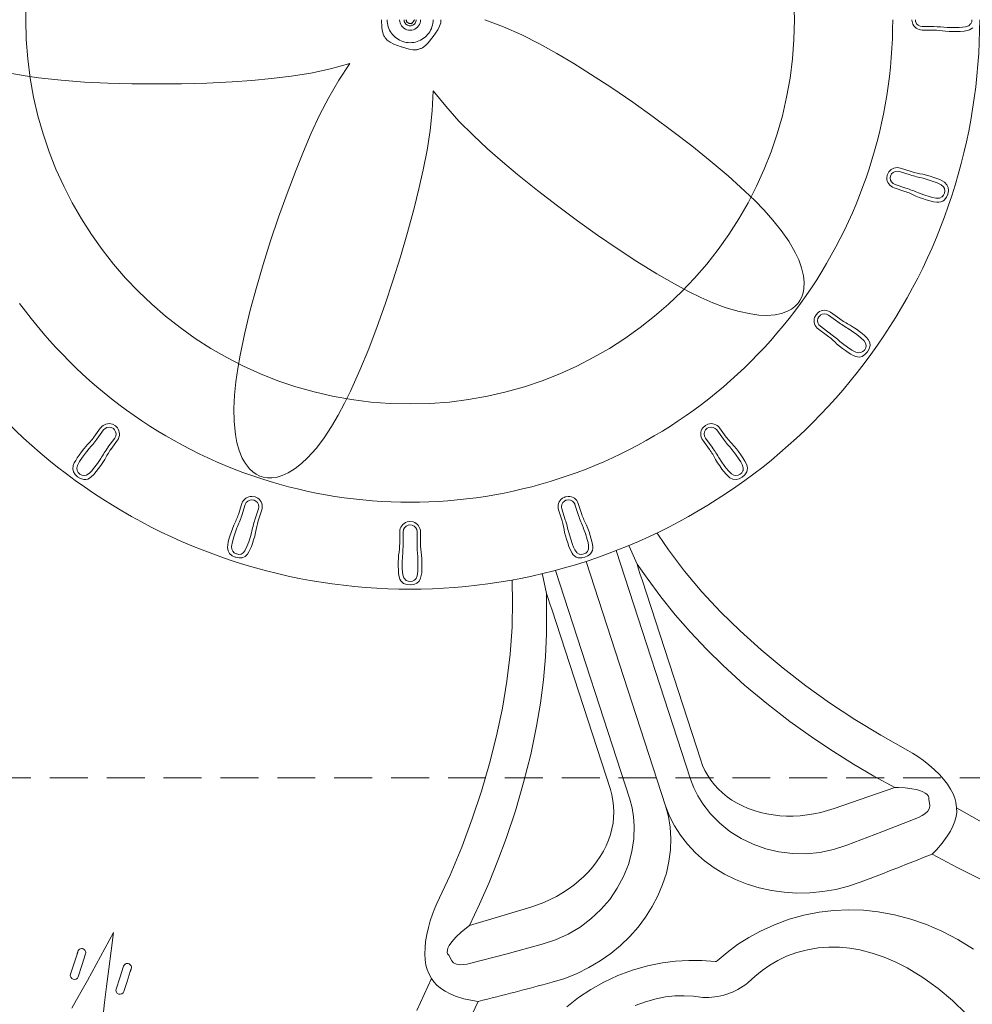
# Model space of a CAD drawing. Extents: x -10 to 430, y -10 to 307.
# Drawn here: x 168 to 193, y 201 to 227 of the extents above; entities that cross this region are included whole.
import ezdxf

# ---------------------------------------------------------------- set-up
doc = ezdxf.new("R2010")
doc.units = 0
doc.header["$LTSCALE"] = 0.5
doc.linetypes.add('DASHED2', pattern=[3, 2, -1])
doc.layers.add('30主外形線', color=222, linetype='Continuous', lineweight=18)
doc.layers.add('50隠れ線', color=222, linetype='DASHED2', lineweight=18)

msp = doc.modelspace()

# ---------------------------------------------------------------- linework, layer by layer
at = {"layer": '30主外形線', "color": 7}
for p, q in [((177.687, 227.062), (177.687, 227.058)), ((177.687, 227.058), (177.696, 226.851)), ((178.338, 227.062), (178.345, 226.993)), ((178.345, 226.993), (178.353, 226.998)), ((178.345, 226.993), (178.353, 226.998)), ((178.409, 226.964), (178.345, 226.993)), ((178.353, 226.998), (178.346, 227.062)), ((178.353, 226.998), (178.411, 226.972)), ((178.474, 226.959), (178.517, 227.007)), ((178.524, 227.002), (178.477, 226.95)), ((178.549, 227.062), (178.517, 227.007)), ((178.524, 227.002), (178.558, 227.062)), ((178.558, 227.062), (178.549, 227.062)), ((179.215, 226.887), (179.249, 226.981)), ((180.904, 226.877), (180.411, 227.062)), ((191.676, 227.062), (191.675, 227.052)), ((191.675, 227.052), (191.686, 226.981)), ((191.765, 227.055), (191.766, 227.062)), ((191.773, 227.008), (191.765, 227.055)), ((193.25, 227.007), (193.229, 226.957)), ((193.256, 227.062), (193.25, 227.007)), ((177.696, 226.851), (177.711, 226.748)), ((177.711, 226.748), (177.739, 226.652)), ((178.409, 226.964), (178.477, 226.95)), ((178.474, 226.959), (178.411, 226.972)), ((178.477, 226.95), (178.474, 226.959)), ((178.477, 226.95), (178.474, 226.959)), ((179.052, 226.623), (179.167, 226.796)), ((179.167, 226.796), (179.215, 226.887)), ((181.384, 226.663), (180.904, 226.877)), ((192.248, 226.879), (191.948, 226.879)), ((191.948, 226.788), (192.248, 226.788)), ((192.561, 226.759), (192.653, 226.753)), ((192.756, 226.854), (192.6, 226.86)), ((192.653, 226.753), (192.748, 226.75)), ((192.748, 226.75), (192.85, 226.75)), ((192.924, 226.856), (192.756, 226.854)), ((192.85, 226.75), (192.95, 226.752)), ((193.005, 226.861), (192.924, 226.856)), ((192.95, 226.752), (193.049, 226.759)), ((193.083, 226.872), (193.005, 226.861)), ((193.049, 226.759), (193.14, 226.775)), ((193.166, 226.9), (193.083, 226.872)), ((193.14, 226.775), (193.192, 226.793)), ((193.171, 226.903), (193.166, 226.9)), ((193.223, 226.949), (193.171, 226.903)), ((193.192, 226.793), (193.239, 226.817)), ((193.229, 226.957), (193.223, 226.949)), ((193.239, 226.817), (193.278, 226.85)), ((177.917, 226.465), (177.834, 226.522)), ((178.009, 226.419), (177.917, 226.465)), ((179.047, 226.616), (178.918, 226.453)), ((179.05, 226.619), (179.047, 226.616)), ((179.05, 226.619), (179.052, 226.623)), ((181.853, 226.426), (181.384, 226.663)), ((178.203, 226.347), (178.009, 226.419)), ((178.208, 226.346), (178.203, 226.347)), ((178.208, 226.346), (178.212, 226.344)), ((178.212, 226.344), (178.411, 226.289)), ((178.411, 226.289), (178.513, 226.271)), ((178.513, 226.271), (178.614, 226.268)), ((178.846, 226.38), (178.767, 226.318)), ((178.918, 226.453), (178.846, 226.38)), ((182.311, 226.17), (181.853, 226.426)), ((182.759, 225.903), (182.311, 226.17)), ((175.825, 225.655), (176.339, 225.764)), ((176.339, 225.764), (176.846, 225.904)), ((176.556, 225.465), (176.846, 225.904)), ((183.198, 225.628), (182.759, 225.903)), ((167.936, 225.641), (168.285, 225.581)), ((168.285, 225.581), (168.638, 225.531)), ((168.638, 225.531), (169.239, 225.464)), ((169.239, 225.464), (169.85, 225.418)), ((169.85, 225.418), (170.472, 225.388)), ((173.078, 225.392), (173.749, 225.426)), ((173.749, 225.426), (174.265, 225.462)), ((174.265, 225.462), (174.785, 225.509)), ((174.785, 225.509), (175.306, 225.571)), ((175.306, 225.571), (175.825, 225.655)), ((176.293, 225.009), (176.556, 225.465)), ((183.76, 225.261), (183.198, 225.628)), ((170.472, 225.388), (171.101, 225.372)), ((171.101, 225.372), (171.753, 225.366)), ((171.753, 225.366), (172.412, 225.373)), ((172.412, 225.373), (173.078, 225.392)), ((179.026, 224.662), (179.049, 225.188)), ((179.378, 224.777), (179.049, 225.188)), ((184.31, 224.886), (183.76, 225.261)), ((176.054, 224.542), (176.293, 225.009)), ((178.971, 224.139), (179.026, 224.662)), ((179.729, 224.386), (179.378, 224.777)), ((184.848, 224.503), (184.31, 224.886)), ((175.833, 224.066), (176.054, 224.542)), ((180.1, 224.013), (179.729, 224.386)), ((185.372, 224.116), (184.848, 224.503)), ((178.89, 223.62), (178.971, 224.139)), ((175.628, 223.586), (175.833, 224.066)), ((180.484, 223.657), (180.1, 224.013)), ((185.871, 223.732), (185.372, 224.116)), ((178.788, 223.106), (178.89, 223.62)), ((180.878, 223.313), (180.484, 223.657)), ((186.356, 223.343), (185.871, 223.732)), ((175.435, 223.106), (175.628, 223.586)), ((186.824, 222.946), (186.356, 223.343)), ((175.195, 222.478), (175.435, 223.106)), ((178.672, 222.597), (178.788, 223.106)), ((181.274, 222.981), (180.878, 223.313)), ((191.657, 223.056), (191.372, 223.149)), ((181.797, 222.559), (181.274, 222.981)), ((187.27, 222.539), (186.824, 222.946)), ((191.024, 222.962), (191.013, 222.892)), ((191.063, 223.046), (191.024, 222.962)), ((191.104, 222.891), (191.111, 222.938)), ((191.111, 222.938), (191.137, 222.993)), ((191.343, 223.062), (191.629, 222.969)), ((192.059, 222.963), (191.963, 222.986)), ((191.97, 222.879), (192.049, 222.858)), ((192.049, 222.858), (192.21, 222.807)), ((192.156, 222.934), (192.059, 222.963)), ((192.253, 222.902), (192.156, 222.934)), ((192.332, 222.874), (192.253, 222.902)), ((192.408, 222.844), (192.332, 222.874)), ((192.476, 222.811), (192.408, 222.844)), ((178.546, 222.095), (178.672, 222.597)), ((191.202, 222.627), (191.487, 222.534)), ((191.516, 222.621), (191.23, 222.714)), ((192.21, 222.807), (192.34, 222.759)), ((192.34, 222.759), (192.448, 222.704)), ((192.448, 222.704), (192.503, 222.658)), ((192.536, 222.774), (192.476, 222.811)), ((192.503, 222.658), (192.533, 222.606)), ((192.533, 222.606), (192.542, 222.548)), ((192.599, 222.71), (192.536, 222.774)), ((192.632, 222.636), (192.599, 222.71)), ((192.638, 222.551), (192.632, 222.636)), ((174.971, 221.851), (175.195, 222.478)), ((182.324, 222.152), (181.797, 222.559)), ((187.527, 222.291), (187.27, 222.539)), ((191.776, 222.411), (191.862, 222.376)), ((191.991, 222.44), (191.845, 222.494)), ((191.862, 222.376), (191.952, 222.344)), ((191.952, 222.344), (192.048, 222.312)), ((192.152, 222.39), (191.991, 222.44)), ((192.048, 222.312), (192.144, 222.284)), ((192.23, 222.37), (192.152, 222.39)), ((192.307, 222.356), (192.23, 222.37)), ((192.395, 222.357), (192.307, 222.356)), ((192.401, 222.359), (192.395, 222.357)), ((192.465, 222.386), (192.401, 222.359)), ((192.473, 222.392), (192.465, 222.386)), ((192.508, 222.433), (192.473, 222.392)), ((192.486, 222.275), (192.528, 222.305)), ((192.533, 222.488), (192.508, 222.433)), ((192.528, 222.305), (192.585, 222.378)), ((192.542, 222.548), (192.533, 222.488)), ((192.585, 222.378), (192.621, 222.462)), ((192.621, 222.462), (192.638, 222.551)), ((178.372, 221.446), (178.546, 222.095)), ((182.854, 221.759), (182.324, 222.152)), ((187.774, 222.037), (187.527, 222.291)), ((192.144, 222.284), (192.24, 222.26)), ((192.24, 222.26), (192.332, 222.247)), ((192.332, 222.247), (192.387, 222.247)), ((192.387, 222.247), (192.439, 222.256)), ((192.439, 222.256), (192.486, 222.275)), ((174.761, 221.226), (174.971, 221.851)), ((188.009, 221.775), (187.774, 222.037)), ((183.385, 221.38), (182.854, 221.759)), ((188.227, 221.502), (188.009, 221.775)), ((178.184, 220.807), (178.372, 221.446)), ((183.903, 221.024), (183.385, 221.38)), ((188.425, 221.217), (188.227, 221.502)), ((174.565, 220.604), (174.761, 221.226)), ((184.423, 220.683), (183.903, 221.024)), ((188.598, 220.918), (188.425, 221.217)), ((177.987, 220.178), (178.184, 220.807)), ((188.691, 220.724), (188.598, 220.918)), ((174.386, 220.001), (174.565, 220.604)), ((184.946, 220.361), (184.423, 220.683)), ((188.766, 220.521), (188.691, 220.724)), ((188.817, 220.308), (188.766, 220.521)), ((185.471, 220.062), (184.946, 220.361)), ((188.835, 220.141), (188.817, 220.308)), ((174.222, 219.401), (174.386, 220.001)), ((177.78, 219.559), (177.987, 220.178)), ((185.786, 219.895), (185.471, 220.062)), ((188.807, 219.858), (188.828, 219.969)), ((188.828, 219.969), (188.835, 220.141)), ((186.104, 219.738), (185.786, 219.895)), ((186.426, 219.596), (186.104, 219.738)), ((188.718, 219.652), (188.769, 219.748)), ((188.769, 219.748), (188.807, 219.858)), ((177.57, 218.966), (177.78, 219.559)), ((186.753, 219.472), (186.426, 219.596)), ((187.085, 219.372), (186.753, 219.472)), ((188.588, 219.499), (188.495, 219.429)), ((188.663, 219.577), (188.588, 219.499)), ((188.69, 219.615), (188.663, 219.577)), ((188.69, 219.615), (188.718, 219.652)), ((174.078, 218.805), (174.222, 219.401)), ((187.423, 219.3), (187.085, 219.372)), ((187.636, 219.272), (187.423, 219.3)), ((187.852, 219.263), (187.636, 219.272)), ((188.071, 219.28), (187.852, 219.263)), ((188.235, 219.315), (188.071, 219.28)), ((188.396, 219.374), (188.235, 219.315)), ((188.495, 219.429), (188.396, 219.374)), ((189.109, 219.211), (189.149, 219.282)), ((189.204, 219.342), (189.149, 219.282)), ((189.221, 219.229), (189.195, 219.182)), ((189.221, 219.229), (189.259, 219.269)), ((189.476, 219.27), (189.719, 219.094)), ((189.772, 219.168), (189.53, 219.344)), ((177.35, 218.384), (177.57, 218.966)), ((189.261, 218.975), (189.504, 218.798)), ((190.126, 218.955), (190.042, 219.007)), ((190.209, 218.898), (190.126, 218.955)), ((173.955, 218.213), (174.078, 218.805)), ((189.45, 218.724), (189.207, 218.901)), ((190.015, 218.903), (190.084, 218.858)), ((190.084, 218.858), (190.221, 218.76)), ((190.291, 218.838), (190.209, 218.898)), ((190.221, 218.76), (190.33, 218.674)), ((190.358, 218.786), (190.291, 218.838)), ((190.33, 218.674), (190.416, 218.589)), ((190.421, 218.734), (190.358, 218.786)), ((190.476, 218.682), (190.421, 218.734)), ((190.521, 218.628), (190.476, 218.682)), ((189.762, 218.454), (189.686, 218.517)), ((189.842, 218.393), (189.762, 218.454)), ((189.777, 218.575), (189.841, 218.524)), ((189.841, 218.524), (189.977, 218.423)), ((189.977, 218.423), (190.092, 218.347)), ((190.416, 218.589), (190.453, 218.528)), ((190.457, 218.411), (190.43, 218.357)), ((190.453, 218.528), (190.467, 218.469)), ((190.467, 218.469), (190.457, 218.411)), ((190.561, 218.548), (190.521, 218.628)), ((190.549, 218.385), (190.57, 218.467)), ((190.57, 218.467), (190.561, 218.548)), ((173.894, 217.862), (173.955, 218.213)), ((177.116, 217.817), (177.35, 218.384)), ((189.925, 218.333), (189.842, 218.393)), ((189.994, 218.285), (189.925, 218.333)), ((190.063, 218.241), (189.994, 218.285)), ((190.129, 218.205), (190.063, 218.241)), ((190.092, 218.347), (190.199, 218.291)), ((190.195, 218.179), (190.129, 218.205)), ((190.283, 218.165), (190.195, 218.179)), ((190.199, 218.291), (190.269, 218.274)), ((190.269, 218.274), (190.329, 218.28)), ((190.363, 218.182), (190.283, 218.165)), ((190.329, 218.28), (190.382, 218.307)), ((190.435, 218.228), (190.363, 218.182)), ((190.382, 218.307), (190.424, 218.35)), ((190.424, 218.35), (190.426, 218.354)), ((190.43, 218.357), (190.426, 218.354)), ((190.497, 218.294), (190.435, 218.228)), ((190.5, 218.3), (190.497, 218.294)), ((190.5, 218.3), (190.505, 218.305)), ((190.505, 218.305), (190.549, 218.385)), ((173.843, 217.51), (173.894, 217.862)), ((176.868, 217.267), (177.116, 217.817)), ((173.807, 217.16), (173.843, 217.51)), ((173.791, 216.811), (173.807, 217.16)), ((176.711, 216.946), (176.868, 217.267)), ((176.546, 216.632), (176.711, 216.946)), ((173.798, 216.465), (173.791, 216.811)), ((176.369, 216.328), (176.546, 216.632)), ((170.59, 216.394), (170.67, 216.349)), ((170.67, 216.349), (170.72, 216.299)), ((173.834, 216.121), (173.798, 216.465)), ((176.177, 216.036), (176.369, 216.328)), ((186.161, 216.299), (186.228, 216.361)), ((186.228, 216.361), (186.291, 216.394)), ((170.103, 216.053), (170.279, 216.295)), ((170.353, 216.242), (170.177, 215.999)), ((170.614, 216.278), (170.56, 216.307)), ((170.647, 216.244), (170.614, 216.278)), ((173.873, 215.91), (173.834, 216.121)), ((186.278, 216.286), (186.234, 216.244)), ((186.321, 216.307), (186.278, 216.286)), ((186.704, 215.999), (186.528, 216.242)), ((186.602, 216.295), (186.778, 216.053)), ((169.832, 215.741), (169.896, 215.816)), ((170.472, 215.784), (170.649, 216.027)), ((170.723, 215.973), (170.546, 215.73)), ((173.932, 215.701), (173.873, 215.91)), ((175.967, 215.76), (176.177, 216.036)), ((186.334, 215.73), (186.158, 215.973)), ((186.232, 216.027), (186.408, 215.784)), ((186.985, 215.816), (187.045, 215.746)), ((169.663, 215.509), (169.711, 215.578)), ((169.711, 215.578), (169.771, 215.66)), ((169.771, 215.66), (169.832, 215.741)), ((169.902, 215.662), (169.802, 215.526)), ((169.954, 215.726), (169.902, 215.662)), ((174.015, 215.498), (173.932, 215.701)), ((175.736, 215.503), (175.967, 215.76)), ((187.023, 215.603), (186.927, 215.726)), ((187.121, 215.466), (187.023, 215.603)), ((187.045, 215.746), (187.103, 215.67)), ((187.103, 215.67), (187.163, 215.588)), ((187.163, 215.588), (187.219, 215.506)), ((169.544, 215.219), (169.557, 215.307)), ((169.557, 215.307), (169.584, 215.373)), ((169.584, 215.373), (169.62, 215.44)), ((169.62, 215.44), (169.663, 215.509)), ((169.669, 215.303), (169.653, 215.233)), ((169.725, 215.411), (169.669, 215.303)), ((169.802, 215.526), (169.725, 215.411)), ((170.094, 215.223), (170.194, 215.358)), ((170.194, 215.358), (170.281, 215.488)), ((170.283, 215.303), (170.223, 215.221)), ((170.337, 215.382), (170.283, 215.303)), ((170.385, 215.46), (170.337, 215.382)), ((174.099, 215.353), (174.015, 215.498)), ((174.205, 215.218), (174.099, 215.353)), ((175.41, 215.221), (175.58, 215.355)), ((175.58, 215.355), (175.736, 215.503)), ((186.548, 215.377), (186.495, 215.46)), ((186.605, 215.294), (186.548, 215.377)), ((186.6, 215.488), (186.644, 215.419)), ((186.665, 215.211), (186.605, 215.294)), ((186.644, 215.419), (186.743, 215.281)), ((187.164, 215.397), (187.121, 215.466)), ((187.201, 215.328), (187.164, 215.397)), ((187.227, 215.245), (187.201, 215.328)), ((187.219, 215.506), (187.272, 215.422)), ((187.272, 215.422), (187.312, 215.338)), ((187.312, 215.338), (187.329, 215.286)), ((169.561, 215.14), (169.544, 215.219)), ((169.606, 215.068), (169.561, 215.14)), ((169.672, 215.006), (169.606, 215.068)), ((169.653, 215.233), (169.658, 215.173)), ((169.658, 215.173), (169.685, 215.121)), ((169.685, 215.121), (169.728, 215.078)), ((169.728, 215.078), (169.781, 215.048)), ((169.781, 215.048), (169.833, 215.036)), ((169.833, 215.036), (169.843, 215.036)), ((169.843, 215.036), (169.911, 215.051)), ((169.911, 215.051), (169.917, 215.054)), ((169.917, 215.054), (169.988, 215.104)), ((169.988, 215.104), (170.042, 215.161)), ((170.099, 215.066), (170.032, 215.001)), ((170.042, 215.161), (170.094, 215.223)), ((170.163, 215.142), (170.099, 215.066)), ((170.223, 215.221), (170.163, 215.142)), ((174.289, 215.141), (174.205, 215.218)), ((174.384, 215.074), (174.289, 215.141)), ((174.481, 215.026), (174.384, 215.074)), ((174.905, 214.991), (175.07, 215.037)), ((175.07, 215.037), (175.223, 215.106)), ((175.223, 215.106), (175.41, 215.221)), ((186.716, 215.144), (186.665, 215.211)), ((186.768, 215.081), (186.716, 215.144)), ((186.743, 215.281), (186.828, 215.173)), ((186.82, 215.027), (186.768, 215.081)), ((186.828, 215.173), (186.914, 215.087)), ((186.914, 215.087), (186.974, 215.049)), ((186.974, 215.049), (187.034, 215.036)), ((187.034, 215.036), (187.092, 215.045)), ((187.092, 215.045), (187.145, 215.073)), ((187.145, 215.073), (187.19, 215.114)), ((187.19, 215.114), (187.218, 215.16)), ((187.266, 215.058), (187.197, 214.997)), ((187.218, 215.16), (187.221, 215.169)), ((187.221, 215.169), (187.228, 215.238)), ((187.228, 215.238), (187.227, 215.245)), ((187.318, 215.134), (187.266, 215.058)), ((187.333, 215.183), (187.318, 215.134)), ((187.329, 215.286), (187.337, 215.234)), ((187.337, 215.234), (187.333, 215.183)), ((169.751, 214.959), (169.672, 215.006)), ((169.839, 214.933), (169.751, 214.959)), ((169.891, 214.934), (169.839, 214.933)), ((169.94, 214.946), (169.891, 214.934)), ((169.987, 214.969), (169.94, 214.946)), ((170.032, 215.001), (169.987, 214.969)), ((174.525, 215.013), (174.481, 215.026)), ((174.525, 215.013), (174.569, 214.998)), ((174.569, 214.998), (174.676, 214.979)), ((174.676, 214.979), (174.792, 214.977)), ((174.792, 214.977), (174.905, 214.991)), ((186.875, 214.981), (186.82, 215.027)), ((186.954, 214.941), (186.875, 214.981)), ((187.035, 214.933), (186.954, 214.941)), ((187.118, 214.954), (187.035, 214.933)), ((187.197, 214.997), (187.118, 214.954)), ((173.913, 214.015), (174.005, 214.3)), ((174.092, 214.272), (174, 213.987)), ((174.323, 214.389), (174.269, 214.398)), ((174.27, 214.49), (174.35, 214.474)), ((174.323, 214.389), (174.372, 214.365)), ((174.424, 214.44), (174.35, 214.474)), ((182.52, 214.472), (182.457, 214.44)), ((182.509, 214.365), (182.551, 214.387)), ((182.531, 214.474), (182.52, 214.472)), ((182.531, 214.474), (182.54, 214.478)), ((182.54, 214.478), (182.61, 214.49)), ((182.551, 214.387), (182.558, 214.389)), ((182.565, 214.392), (182.558, 214.389)), ((182.612, 214.398), (182.565, 214.392)), ((182.881, 213.987), (182.788, 214.272)), ((182.875, 214.3), (182.968, 214.015)), ((174.44, 214.159), (174.348, 213.874)), ((174.435, 213.845), (174.527, 214.131)), ((182.354, 214.131), (182.446, 213.845)), ((182.533, 213.874), (182.441, 214.159)), ((178.43, 213.827), (178.36, 213.817)), ((178.387, 213.729), (178.433, 213.737)), ((178.521, 213.817), (178.43, 213.827)), ((178.433, 213.737), (178.494, 213.729)), ((173.687, 213.443), (173.718, 213.539)), ((173.718, 213.539), (173.752, 213.635)), ((173.752, 213.635), (173.789, 213.726)), ((173.843, 213.581), (173.79, 213.421)), ((173.872, 213.658), (173.843, 213.581)), ((174.257, 213.533), (174.236, 213.454)), ((174.341, 213.443), (174.365, 213.539)), ((178.166, 213.554), (178.166, 213.254)), ((178.258, 213.254), (178.258, 213.554)), ((178.623, 213.554), (178.623, 213.254)), ((178.715, 213.254), (178.715, 213.554)), ((182.516, 213.539), (182.538, 213.45)), ((182.666, 213.383), (182.624, 213.533)), ((183.062, 213.511), (183.008, 213.658)), ((183.112, 213.351), (183.062, 213.511)), ((183.092, 213.726), (183.126, 213.641)), ((183.126, 213.641), (183.158, 213.551)), ((183.158, 213.551), (183.19, 213.454)), ((184.948, 213.527), (184.991, 213.465)), ((173.629, 213.208), (173.643, 213.283)), ((173.643, 213.283), (173.663, 213.362)), ((173.663, 213.362), (173.687, 213.443)), ((173.752, 213.288), (173.732, 213.168)), ((173.79, 213.421), (173.752, 213.288)), ((174.185, 213.292), (174.137, 213.163)), ((174.236, 213.454), (174.185, 213.292)), ((174.253, 213.17), (174.281, 213.25)), ((174.281, 213.25), (174.312, 213.347)), ((174.312, 213.347), (174.341, 213.443)), ((182.538, 213.45), (182.565, 213.358)), ((182.565, 213.358), (182.596, 213.261)), ((182.596, 213.261), (182.629, 213.167)), ((182.72, 213.224), (182.666, 213.383)), ((182.75, 213.148), (182.72, 213.224)), ((183.133, 213.272), (183.112, 213.351)), ((183.146, 213.195), (183.133, 213.272)), ((183.19, 213.454), (183.219, 213.359)), ((183.219, 213.359), (183.242, 213.262)), ((183.242, 213.262), (183.255, 213.171)), ((184.991, 213.465), (185.257, 213.083)), ((173.624, 213.138), (173.629, 213.208)), ((173.639, 213.05), (173.624, 213.138)), ((173.679, 212.979), (173.639, 213.05)), ((173.745, 212.925), (173.679, 212.979)), ((173.732, 213.168), (173.738, 213.097)), ((173.738, 213.097), (173.762, 213.041)), ((173.762, 213.041), (173.804, 213)), ((173.804, 213), (173.857, 212.973)), ((173.857, 212.973), (173.862, 212.972)), ((173.867, 212.97), (173.862, 212.972)), ((173.926, 212.96), (173.867, 212.97)), ((173.984, 212.969), (173.926, 212.96)), ((174.036, 213), (173.984, 212.969)), ((174.083, 213.054), (174.036, 213)), ((174.137, 213.163), (174.083, 213.054)), ((174.089, 212.903), (174.152, 212.966)), ((174.152, 212.966), (174.19, 213.026)), ((174.19, 213.026), (174.222, 213.094)), ((174.222, 213.094), (174.253, 213.17)), ((182.629, 213.167), (182.667, 213.075)), ((182.667, 213.075), (182.71, 212.993)), ((182.71, 212.993), (182.743, 212.949)), ((182.784, 213.078), (182.75, 213.148)), ((182.836, 213.007), (182.784, 213.078)), ((182.841, 213.003), (182.836, 213.007)), ((182.901, 212.968), (182.841, 213.003)), ((182.91, 212.965), (182.901, 212.968)), ((182.964, 212.96), (182.91, 212.965)), ((183.019, 212.972), (182.964, 212.96)), ((183.019, 212.972), (183.07, 212.995)), ((183.07, 212.995), (183.11, 213.03)), ((183.11, 213.03), (183.116, 213.038)), ((183.116, 213.038), (183.144, 213.101)), ((183.197, 212.975), (183.124, 212.918)), ((183.144, 213.101), (183.145, 213.108)), ((183.145, 213.108), (183.146, 213.195)), ((183.227, 213.017), (183.197, 212.975)), ((183.246, 213.063), (183.227, 213.017)), ((183.255, 213.115), (183.246, 213.063)), ((183.255, 213.171), (183.255, 213.115)), ((183.878, 213.059), (185.838, 207.027)), ((184.251, 213.093), (184.206, 213.195)), ((184.424, 212.703), (184.251, 213.093)), ((185.257, 213.083), (185.68, 212.518)), ((173.827, 212.886), (173.745, 212.925)), ((173.834, 212.885), (173.827, 212.886)), ((173.834, 212.885), (173.841, 212.882)), ((173.841, 212.882), (173.93, 212.865)), ((173.93, 212.865), (174.015, 212.871)), ((174.015, 212.871), (174.089, 212.903)), ((178.129, 212.754), (178.128, 212.653)), ((178.131, 212.85), (178.129, 212.754)), ((178.138, 212.941), (178.131, 212.85)), ((178.232, 212.746), (178.238, 212.902)), ((178.234, 212.578), (178.232, 212.746)), ((178.643, 212.902), (178.647, 212.82)), ((178.647, 212.82), (178.648, 212.651)), ((178.75, 212.843), (178.743, 212.941)), ((178.753, 212.742), (178.75, 212.843)), ((178.752, 212.64), (178.753, 212.742)), ((182.743, 212.949), (182.781, 212.912)), ((182.781, 212.912), (182.823, 212.885)), ((182.823, 212.885), (182.873, 212.869)), ((182.873, 212.869), (182.965, 212.866)), ((182.965, 212.866), (183.047, 212.885)), ((183.124, 212.918), (183.047, 212.885)), ((185.178, 206.326), (183.082, 212.775)), ((185.178, 206.326), (183.082, 212.775)), ((184.691, 212.334), (184.424, 212.703)), ((184.424, 212.703), (184.467, 212.568)), ((178.128, 212.653), (178.131, 212.553)), ((178.131, 212.553), (178.138, 212.454)), ((178.138, 212.454), (178.154, 212.363)), ((178.239, 212.497), (178.234, 212.578)), ((178.25, 212.42), (178.239, 212.497)), ((178.643, 212.513), (178.625, 212.393)), ((178.648, 212.651), (178.643, 212.513)), ((178.735, 212.4), (178.745, 212.475)), ((178.745, 212.475), (178.75, 212.556)), ((178.75, 212.556), (178.752, 212.64)), ((181.951, 212.345), (181.927, 212.454)), ((182.272, 212.537), (184.232, 206.505)), ((184.467, 212.568), (184.511, 212.431)), ((185.68, 212.518), (186.138, 211.973)), ((178.154, 212.363), (178.171, 212.31)), ((178.171, 212.31), (178.196, 212.263)), ((178.196, 212.263), (178.228, 212.225)), ((178.228, 212.225), (178.27, 212.194)), ((178.278, 212.337), (178.25, 212.42)), ((178.27, 212.194), (178.357, 212.163)), ((178.281, 212.331), (178.278, 212.337)), ((178.327, 212.279), (178.281, 212.331)), ((178.335, 212.274), (178.327, 212.279)), ((178.385, 212.253), (178.335, 212.274)), ((178.445, 212.246), (178.385, 212.253)), ((178.505, 212.255), (178.445, 212.246)), ((178.557, 212.282), (178.505, 212.255)), ((178.538, 212.166), (178.617, 212.197)), ((178.597, 212.327), (178.557, 212.282)), ((178.625, 212.393), (178.597, 212.327)), ((178.617, 212.197), (178.677, 212.252)), ((178.677, 212.252), (178.718, 212.331)), ((178.718, 212.331), (178.735, 212.4)), ((181.132, 212.287), (181.134, 212.211)), ((181.134, 212.211), (181.143, 211.746)), ((182.04, 211.929), (181.951, 212.345)), ((184.511, 212.431), (184.556, 212.291)), ((184.556, 212.291), (186.103, 207.531)), ((185.048, 211.844), (184.691, 212.334)), ((178.357, 212.163), (178.448, 212.155)), ((178.448, 212.155), (178.538, 212.166)), ((182.041, 211.473), (182.04, 211.929)), ((182.04, 211.929), (182.084, 211.794)), ((186.138, 211.973), (186.627, 211.448)), ((181.143, 211.746), (181.132, 211.04)), ((182.084, 211.794), (182.129, 211.657)), ((182.129, 211.657), (182.175, 211.517)), ((185.428, 211.368), (185.048, 211.844)), ((182.04, 210.867), (182.041, 211.473)), ((182.175, 211.517), (183.721, 206.757)), ((186.627, 211.448), (187.143, 210.941)), ((185.831, 210.906), (185.428, 211.368)), ((181.132, 211.04), (181.082, 210.33)), ((186.254, 210.459), (185.831, 210.906)), ((187.143, 210.941), (187.697, 210.44)), ((182.012, 210.258), (182.04, 210.867)), ((186.696, 210.026), (186.254, 210.459)), ((187.697, 210.44), (188.276, 209.958)), ((181.082, 210.33), (180.995, 209.618)), ((181.958, 209.647), (182.012, 210.258)), ((187.259, 209.514), (186.696, 210.026)), ((188.276, 209.958), (188.878, 209.493)), ((180.995, 209.618), (180.876, 208.905)), ((181.878, 209.037), (181.958, 209.647)), ((187.846, 209.023), (187.259, 209.514)), ((188.878, 209.493), (189.502, 209.046)), ((180.876, 208.905), (180.722, 208.174)), ((181.775, 208.427), (181.878, 209.037)), ((188.457, 208.552), (187.846, 209.023)), ((189.502, 209.046), (190.165, 208.607)), ((189.088, 208.1), (188.457, 208.552)), ((190.165, 208.607), (190.851, 208.188)), ((181.62, 207.682), (181.775, 208.427)), ((180.722, 208.174), (180.537, 207.443)), ((189.603, 207.758), (189.088, 208.1)), ((190.851, 208.188), (191.569, 207.785)), ((190.13, 207.428), (189.603, 207.758)), ((191.569, 207.785), (191.687, 207.72)), ((181.434, 206.939), (181.62, 207.682)), ((186.103, 207.531), (186.155, 207.392)), ((191.687, 207.72), (191.833, 207.628)), ((191.833, 207.628), (191.98, 207.525)), ((191.98, 207.525), (192.123, 207.412)), ((180.537, 207.443), (180.323, 206.713)), ((186.155, 207.392), (186.217, 207.257)), ((186.217, 207.257), (186.289, 207.127)), ((190.669, 207.114), (190.13, 207.428)), ((192.123, 207.412), (192.265, 207.287)), ((192.265, 207.287), (192.4, 207.153)), ((185.838, 207.027), (185.923, 206.805)), ((186.289, 207.127), (186.372, 207.003)), ((186.372, 207.003), (186.465, 206.885)), ((191.221, 206.814), (190.669, 207.114)), ((192.4, 207.153), (192.511, 207.028)), ((192.511, 207.028), (192.61, 206.898)), ((181.217, 206.199), (181.434, 206.939)), ((183.721, 206.757), (183.762, 206.614)), ((185.923, 206.805), (186.029, 206.589)), ((186.465, 206.885), (186.568, 206.773)), ((186.568, 206.773), (186.68, 206.667)), ((189.625, 206.258), (191.221, 206.814)), ((191.321, 206.812), (191.221, 206.814)), ((191.498, 206.801), (191.321, 206.812)), ((191.676, 206.778), (191.498, 206.801)), ((191.782, 206.757), (191.676, 206.778)), ((191.885, 206.728), (191.782, 206.757)), ((191.959, 206.699), (191.885, 206.728)), ((192.61, 206.898), (192.693, 206.77)), ((192.693, 206.77), (192.758, 206.645)), ((180.323, 206.713), (180.081, 205.985)), ((183.762, 206.614), (183.79, 206.469)), ((183.79, 206.469), (183.808, 206.321)), ((184.232, 206.505), (184.294, 206.275)), ((186.029, 206.589), (186.157, 206.381)), ((186.68, 206.667), (186.8, 206.569)), ((186.8, 206.569), (186.929, 206.479)), ((186.929, 206.479), (187.065, 206.397)), ((192.027, 206.663), (191.959, 206.699)), ((192.071, 206.631), (192.027, 206.663)), ((192.109, 206.584), (192.071, 206.631)), ((192.122, 206.55), (192.109, 206.584)), ((192.119, 206.5), (192.122, 206.55)), ((192.143, 206.338), (192.119, 206.5)), ((192.758, 206.645), (192.803, 206.528)), ((192.803, 206.528), (192.828, 206.422)), ((180.972, 205.463), (181.217, 206.199)), ((183.808, 206.321), (183.814, 206.172)), ((184.294, 206.275), (184.335, 206.038)), ((185.252, 206.049), (185.178, 206.326)), ((185.281, 206.058), (185.178, 206.326)), ((186.157, 206.381), (186.363, 206.116)), ((187.065, 206.397), (187.209, 206.323)), ((187.209, 206.323), (187.359, 206.257)), ((187.359, 206.257), (187.516, 206.201)), ((187.516, 206.201), (187.678, 206.153)), ((189.269, 206.154), (189.448, 206.201)), ((189.448, 206.201), (189.625, 206.258)), ((192.091, 206.19), (192.136, 206.265)), ((192.136, 206.265), (192.143, 206.338)), ((192.828, 206.422), (192.853, 206.271)), ((192.853, 206.271), (192.856, 206.163)), ((192.853, 206.271), (193.657, 205.814)), ((180.081, 205.985), (179.803, 205.24)), ((183.808, 206.021), (183.791, 205.87)), ((183.814, 206.172), (183.808, 206.021)), ((184.335, 206.038), (184.353, 205.796)), ((185.299, 205.762), (185.252, 206.049)), ((185.411, 205.799), (185.281, 206.058)), ((186.363, 206.116), (186.604, 205.871)), ((187.678, 206.153), (187.844, 206.115)), ((187.844, 206.115), (188.015, 206.086)), ((188.015, 206.086), (188.19, 206.067)), ((188.19, 206.067), (188.367, 206.058)), ((188.367, 206.058), (188.546, 206.058)), ((188.546, 206.058), (188.727, 206.067)), ((188.727, 206.067), (188.908, 206.087)), ((188.908, 206.087), (189.089, 206.116)), ((189.089, 206.116), (189.269, 206.154)), ((190.884, 205.641), (191.808, 206.003)), ((191.808, 206.003), (191.866, 206.028)), ((191.866, 206.028), (191.944, 206.069)), ((191.944, 206.069), (192.014, 206.117)), ((192.014, 206.117), (192.091, 206.19)), ((192.84, 206.044), (192.806, 205.921)), ((192.856, 206.163), (192.84, 206.044)), ((183.763, 205.72), (183.723, 205.569)), ((183.791, 205.87), (183.763, 205.72)), ((184.353, 205.796), (184.343, 205.459)), ((185.317, 205.47), (185.299, 205.762)), ((185.568, 205.552), (185.411, 205.799)), ((186.604, 205.871), (186.876, 205.653)), ((192.756, 205.791), (192.689, 205.658)), ((192.806, 205.921), (192.756, 205.791)), ((180.757, 204.883), (180.972, 205.463)), ((183.672, 205.421), (183.61, 205.274)), ((183.723, 205.569), (183.672, 205.421)), ((184.343, 205.459), (184.291, 205.12)), ((185.307, 205.166), (185.317, 205.47)), ((185.756, 205.312), (185.568, 205.552)), ((186.876, 205.653), (187.169, 205.469)), ((187.169, 205.469), (187.486, 205.316)), ((189.956, 205.287), (190.884, 205.641)), ((192.608, 205.524), (192.474, 205.341)), ((192.689, 205.658), (192.608, 205.524)), ((179.803, 205.24), (179.494, 204.498)), ((183.61, 205.274), (183.537, 205.13)), ((185.267, 204.858), (185.307, 205.166)), ((185.969, 205.087), (185.756, 205.312)), ((187.486, 205.316), (187.821, 205.196)), ((187.821, 205.196), (188.166, 205.114)), ((189.247, 205.099), (189.607, 205.174)), ((189.607, 205.174), (189.956, 205.287)), ((192.319, 205.166), (192.207, 205.056)), ((192.474, 205.341), (192.319, 205.166)), ((183.454, 204.988), (183.36, 204.851)), ((183.537, 205.13), (183.454, 204.988)), ((184.291, 205.12), (184.2, 204.784)), ((186.205, 204.879), (185.969, 205.087)), ((188.166, 205.114), (188.523, 205.07)), ((188.523, 205.07), (188.885, 205.064)), ((188.885, 205.064), (189.247, 205.099)), ((192.871, 204.701), (192.207, 205.056)), ((180.524, 204.307), (180.757, 204.883)), ((183.257, 204.717), (183.145, 204.588)), ((183.36, 204.851), (183.257, 204.717)), ((184.2, 204.784), (184.071, 204.463)), ((185.198, 204.552), (185.267, 204.858)), ((186.461, 204.692), (186.205, 204.879)), ((186.734, 204.527), (186.461, 204.692)), ((193.55, 204.36), (192.871, 204.701)), ((179.494, 204.498), (179.149, 203.75)), ((183.023, 204.464), (182.894, 204.346)), ((183.145, 204.588), (183.023, 204.464)), ((184.071, 204.463), (183.905, 204.152)), ((185.1, 204.25), (185.198, 204.552)), ((187.023, 204.383), (186.734, 204.527)), ((187.327, 204.262), (187.023, 204.383)), ((180.273, 203.736), (180.524, 204.307)), ((182.611, 204.129), (182.459, 204.031)), ((182.756, 204.235), (182.611, 204.129)), ((182.894, 204.346), (182.756, 204.235)), ((183.905, 204.152), (183.704, 203.859)), ((184.977, 203.956), (185.1, 204.25)), ((187.642, 204.165), (187.327, 204.262)), ((187.967, 204.093), (187.642, 204.165)), ((189.665, 204.124), (189.323, 204.064)), ((190.004, 204.21), (189.665, 204.124)), ((190.334, 204.321), (190.004, 204.21)), ((182.301, 203.94), (182.138, 203.857)), ((182.459, 204.031), (182.301, 203.94)), ((184.827, 203.67), (184.977, 203.956)), ((188.301, 204.047), (187.967, 204.093)), ((188.639, 204.026), (188.301, 204.047)), ((188.979, 204.032), (188.639, 204.026)), ((189.323, 204.064), (188.979, 204.032)), ((179.093, 203.628), (179.029, 203.467)), ((179.149, 203.75), (179.093, 203.628)), ((180.003, 203.169), (180.273, 203.736)), ((181.62, 203.657), (180.003, 203.169)), ((181.796, 203.715), (181.62, 203.657)), ((181.969, 203.782), (181.796, 203.715)), ((182.138, 203.857), (181.969, 203.782)), ((183.704, 203.859), (183.473, 203.589)), ((184.652, 203.393), (184.827, 203.67)), ((179.029, 203.467), (178.971, 203.298)), ((183.21, 203.343), (182.921, 203.126)), ((183.473, 203.589), (183.21, 203.343)), ((184.454, 203.129), (184.652, 203.393)), ((188.433, 203.334), (188.827, 203.444)), ((188.827, 203.444), (189.225, 203.523)), ((189.225, 203.523), (189.616, 203.568)), ((189.616, 203.568), (190.008, 203.584)), ((190.008, 203.584), (190.398, 203.572)), ((190.398, 203.572), (190.782, 203.532)), ((190.782, 203.532), (191.217, 203.453)), ((191.217, 203.453), (191.643, 203.339)), ((178.921, 203.122), (178.879, 202.938)), ((178.971, 203.298), (178.921, 203.122)), ((179.785, 202.996), (179.923, 203.109)), ((179.923, 203.109), (180.003, 203.169)), ((182.921, 203.126), (182.607, 202.942)), ((184.234, 202.88), (184.454, 203.129)), ((187.677, 203.024), (188.048, 203.193)), ((188.048, 203.193), (188.433, 203.334)), ((191.643, 203.339), (192.058, 203.195)), ((192.058, 203.195), (192.459, 203.023)), ((170.387, 202.562), (170.616, 202.984)), ((170.555, 202.507), (170.617, 202.983)), ((170.616, 202.984), (170.618, 202.986)), ((170.617, 202.983), (170.618, 202.986)), ((178.879, 202.938), (178.849, 202.75)), ((179.582, 202.793), (179.655, 202.872)), ((179.655, 202.872), (179.785, 202.996)), ((182.607, 202.942), (182.272, 202.791)), ((183.991, 202.647), (184.234, 202.88)), ((187.078, 202.668), (187.372, 202.856)), ((187.372, 202.856), (187.677, 203.024)), ((192.459, 203.023), (192.889, 202.8)), ((178.833, 202.584), (178.829, 202.421)), ((178.849, 202.75), (178.833, 202.584)), ((179.423, 202.521), (179.439, 202.573)), ((179.439, 202.573), (179.473, 202.642)), ((179.473, 202.642), (179.516, 202.709)), ((179.516, 202.709), (179.582, 202.793)), ((181.923, 202.677), (180.964, 202.418)), ((182.272, 202.791), (181.923, 202.677)), ((183.73, 202.431), (183.991, 202.647)), ((186.799, 202.462), (187.078, 202.668)), ((189.204, 202.579), (188.921, 202.533)), ((189.484, 202.6), (189.204, 202.579)), ((189.763, 202.596), (189.484, 202.6)), ((190.037, 202.571), (189.763, 202.596)), ((190.304, 202.525), (190.037, 202.571)), ((192.889, 202.8), (193.302, 202.546)), ((169.655, 202.416), (169.569, 202.151)), ((169.658, 202.425), (169.655, 202.416)), ((169.661, 202.434), (169.658, 202.425)), ((169.664, 202.443), (169.661, 202.434)), ((169.667, 202.452), (169.664, 202.443)), ((169.67, 202.461), (169.667, 202.452)), ((169.673, 202.47), (169.67, 202.461)), ((169.676, 202.479), (169.673, 202.47)), ((169.679, 202.488), (169.676, 202.479)), ((169.781, 202.12), (169.88, 202.423)), ((170.156, 202.141), (170.387, 202.562)), ((170.494, 202.031), (170.555, 202.507)), ((178.829, 202.421), (178.837, 202.268)), ((179.419, 202.461), (179.423, 202.521)), ((179.429, 202.426), (179.419, 202.461)), ((179.46, 202.387), (179.429, 202.426)), ((179.536, 202.242), (179.46, 202.387)), ((180.964, 202.418), (180.004, 202.167)), ((183.451, 202.235), (183.73, 202.431)), ((186.537, 202.239), (186.799, 202.462)), ((188.369, 202.359), (188.14, 202.251)), ((188.641, 202.459), (188.369, 202.359)), ((188.921, 202.533), (188.641, 202.459)), ((190.63, 202.443), (190.304, 202.525)), ((190.945, 202.335), (190.63, 202.443)), ((191.25, 202.204), (190.945, 202.335)), ((169.569, 202.151), (169.483, 201.886)), ((169.684, 201.821), (169.781, 202.12)), ((169.928, 201.724), (170.156, 202.141)), ((170.785, 201.794), (170.884, 202.097)), ((178.837, 202.268), (178.858, 202.128)), ((178.858, 202.128), (178.89, 202.008)), ((179.585, 202.187), (179.536, 202.242)), ((179.665, 202.152), (179.585, 202.187)), ((179.77, 202.138), (179.665, 202.152)), ((179.855, 202.141), (179.77, 202.138)), ((179.943, 202.154), (179.855, 202.141)), ((180.004, 202.167), (179.943, 202.154)), ((182.842, 201.907), (183.154, 202.06)), ((183.154, 202.06), (183.451, 202.235)), ((184.698, 202.105), (184.304, 201.992)), ((185.098, 202.186), (184.698, 202.105)), ((185.443, 202.229), (185.098, 202.186)), ((185.791, 202.249), (185.443, 202.229)), ((186.138, 202.247), (185.791, 202.249)), ((186.481, 202.221), (186.138, 202.247)), ((186.513, 202.218), (186.481, 202.221)), ((186.513, 202.218), (186.537, 202.239)), ((187.925, 202.126), (187.721, 201.985)), ((188.14, 202.251), (187.925, 202.126)), ((191.545, 202.054), (191.25, 202.204)), ((191.963, 201.799), (191.545, 202.054)), ((170.434, 201.56), (170.494, 202.031)), ((170.688, 201.494), (170.785, 201.794)), ((171.061, 201.959), (170.975, 201.694)), ((171.064, 201.968), (171.061, 201.959)), ((171.067, 201.978), (171.064, 201.968)), ((171.07, 201.987), (171.067, 201.978)), ((171.073, 201.996), (171.07, 201.987)), ((171.076, 202.005), (171.073, 201.996)), ((171.079, 202.014), (171.076, 202.005)), ((171.082, 202.023), (171.079, 202.014)), ((171.085, 202.032), (171.082, 202.023)), ((178.89, 202.008), (178.933, 201.907)), ((178.933, 201.907), (179.001, 201.77)), ((182.518, 201.777), (182.842, 201.907)), ((183.92, 201.85), (183.552, 201.679)), ((184.304, 201.992), (183.92, 201.85)), ((187.53, 201.83), (187.354, 201.664)), ((187.721, 201.985), (187.53, 201.83)), ((192.363, 201.51), (191.963, 201.799)), ((169.722, 201.354), (169.928, 201.724)), ((170.383, 201.139), (170.434, 201.56)), ((170.975, 201.694), (170.889, 201.429)), ((179.001, 201.77), (178.619, 200.928)), ((179.001, 201.77), (179.062, 201.681)), ((179.062, 201.681), (179.145, 201.595)), ((179.145, 201.595), (179.245, 201.514)), ((182.185, 201.673), (182.518, 201.777)), ((183.552, 201.679), (183.209, 201.486)), ((169.518, 200.99), (169.722, 201.354)), ((179.245, 201.514), (179.362, 201.44)), ((179.362, 201.44), (179.494, 201.371)), ((179.494, 201.371), (179.638, 201.31)), ((179.638, 201.31), (179.855, 201.241)), ((182.882, 201.269), (182.574, 201.03)), ((183.209, 201.486), (182.882, 201.269)), ((184.928, 201.241), (185.177, 201.288)), ((185.177, 201.288), (185.425, 201.314)), ((185.425, 201.314), (185.672, 201.319)), ((185.672, 201.319), (185.917, 201.306)), ((185.917, 201.306), (186.157, 201.275)), ((192.744, 201.19), (192.363, 201.51)), ((170.334, 200.725), (170.383, 201.139)), ((179.855, 201.241), (180.082, 201.19)), ((179.909, 200.489), (180.238, 201.167)), ((180.082, 201.19), (180.238, 201.167)), ((184.379, 201.057), (184.649, 201.162)), ((184.649, 201.162), (184.928, 201.241)), ((193.108, 200.844), (192.744, 201.19))]:
    msp.add_line(p, q, dxfattribs=at)
msp.add_circle((178.44, 227.062), 10.136, dxfattribs=at)
for centre, radius, start, end in [((178.44, 227.062), 0.607, 180, 216), ((178.44, 227.062), 0.277, 180, 216), ((178.44, 227.062), 0.161, 180, 216), ((178.44, 227.062), 0.161, 324, 360), ((178.44, 227.062), 0.277, 324, 360), ((178.44, 227.062), 0.607, 324, 360), ((177.597, 227.062), 1.653, 357.2038, 360), ((178.44, 227.062), 12.728, 324, 360), ((178.44, 227.062), 15.022, 324, 360), ((191.948, 227.062), 0.274, 197.1306, 270), ((191.948, 227.062), 0.183, 197.1306, 270), ((178.44, 227.062), 0.277, 216, 252), ((178.44, 227.062), 0.161, 216, 252), ((178.44, 227.062), 0.277, 252, 288), ((178.44, 227.062), 0.161, 252, 288), ((178.44, 227.062), 0.161, 288, 324), ((178.44, 227.062), 0.277, 288, 324), ((192.171, 222.29), 4.59, 84.6305, 89.0345), ((192.184, 224.341), 2.447, 81.1353, 88.4976), ((179.122, 227.558), 1.653, 213.2038, 216), ((179.122, 227.558), 1.653, 216, 218.7962), ((178.44, 227.062), 0.607, 216, 252), ((178.44, 227.062), 0.607, 252, 288), ((178.44, 227.062), 0.607, 288, 324), ((178.18, 227.864), 1.653, 285.2038, 288), ((178.18, 227.864), 1.653, 288, 290.7962), ((191.287, 222.888), 0.274, 72, 144.8694), ((191.287, 222.888), 0.274, 179.1306, 252), ((191.287, 222.888), 0.183, 179.1306, 252), ((191.287, 222.888), 0.183, 72, 144.8694), ((192.767, 226.58), 3.786, 252.4977, 257.8374), ((192.259, 224.994), 2.029, 252.7429, 261.6241), ((190.024, 218.281), 4.59, 66.6306, 71.0344), ((190.67, 220.227), 2.448, 63.1357, 70.4974), ((178.44, 227.062), 12.728, 216, 252), ((178.44, 227.062), 12.728, 288, 324), ((189.368, 219.123), 0.274, 161.1306, 234), ((189.368, 219.123), 0.274, 54, 126.8694), ((189.368, 219.123), 0.183, 54, 126.8694), ((189.368, 219.123), 0.183, 161.1306, 234), ((191.917, 222.176), 3.786, 234.4974, 239.8375), ((190.944, 220.825), 2.029, 234.7428, 243.6242), ((188.236, 217.098), 2.029, 44.3758, 53.2572), ((187.252, 215.755), 3.786, 48.1625, 53.5026), ((178.44, 227.062), 15.022, 216, 252), ((178.44, 227.062), 15.022, 288, 324), ((170.501, 216.134), 0.274, 71.1306, 144), ((186.38, 216.134), 0.274, 36, 108.8694), ((170.501, 216.134), 0.183, 71.1306, 144), ((170.501, 216.134), 0.183, 324, 36.8694), ((170.501, 216.134), 0.274, 324, 36.8694), ((186.38, 216.134), 0.274, 143.1306, 216), ((186.38, 216.134), 0.183, 143.1306, 216), ((186.38, 216.134), 0.183, 36, 108.8694), ((168.476, 217.267), 2.029, 314.3759, 323.2571), ((167.133, 218.251), 3.786, 318.1626, 323.5023), ((190.372, 218.759), 4.59, 216.9656, 221.3694), ((188.72, 217.543), 2.448, 217.5026, 224.8643), ((174.231, 213.149), 4.59, 144.9656, 149.3694), ((172.564, 214.344), 2.448, 145.5026, 152.8643), ((184.677, 214.559), 2.029, 26.3759, 35.2571), ((183.326, 213.585), 3.786, 30.1626, 35.5023), ((178.44, 227.062), 12.728, 252, 288), ((174.266, 214.216), 0.274, 89.1306, 162), ((174.266, 214.216), 0.183, 89.1306, 162), ((174.266, 214.216), 0.183, 342, 54.8694), ((174.266, 214.216), 0.274, 342, 54.8694), ((182.615, 214.216), 0.274, 125.1306, 198), ((182.615, 214.216), 0.183, 125.1306, 198), ((182.615, 214.216), 0.274, 18, 90.8694), ((182.615, 214.216), 0.183, 18, 90.8694), ((171.991, 214.667), 2.029, 332.3758, 341.2572), ((185.275, 214.832), 2.447, 199.5024, 206.8647), ((170.41, 215.188), 3.786, 336.1625, 341.5026), ((177.958, 212.735), 3.786, 162.4974, 167.8375), ((176.373, 213.243), 2.029, 162.7428, 171.6242), ((178.44, 213.554), 0.274, 107.1306, 180), ((178.44, 213.554), 0.274, 360, 72.8694), ((180.1, 213.151), 2.447, 9.1353, 16.4976), ((178.145, 212.529), 4.59, 12.6305, 17.0345), ((187.222, 215.478), 4.59, 198.9655, 203.3695), ((178.44, 213.554), 0.183, 107.1306, 180), ((178.44, 213.554), 0.183, 360, 72.8694), ((175.719, 213.319), 2.448, 351.1357, 358.4974), ((173.668, 213.332), 4.59, 354.6306, 359.0344), ((182.409, 213.287), 3.786, 180.4977, 185.8374), ((180.744, 213.281), 2.029, 180.7429, 189.6241), ((178.44, 227.062), 15.022, 252, 288), ((178.44, 227.062), 36.4, 288, 324), ((156.817, 292.417), 94.257, 290.83006, 292.05307), ((169.779, 202.456), 0.106, 53.8536, 162.0009), ((169.779, 202.456), 0.106, 341.9999, 53.8551), ((170.984, 202.064), 0.106, 90.1449, 162.0001), ((170.984, 202.064), 0.106, 341.9991, 90.1464), ((169.584, 201.853), 0.106, 162.0001, 341.9999), ((157.519, 292.646), 94.257, 283.94693, 285.16994), ((186.247, 203.035), 1.762, 288, 308.9194), ((170.788, 201.462), 0.106, 162.0001, 341.9999), ((186.247, 203.035), 1.762, 267.0806, 288)]:
    msp.add_arc(centre, radius, start, end, dxfattribs=at)
at = {"layer": '50隠れ線', "color": 7}
msp.add_line((158.44, 207.062), (198.44, 207.062), dxfattribs=at)

doc.saveas('drawing.dxf')
